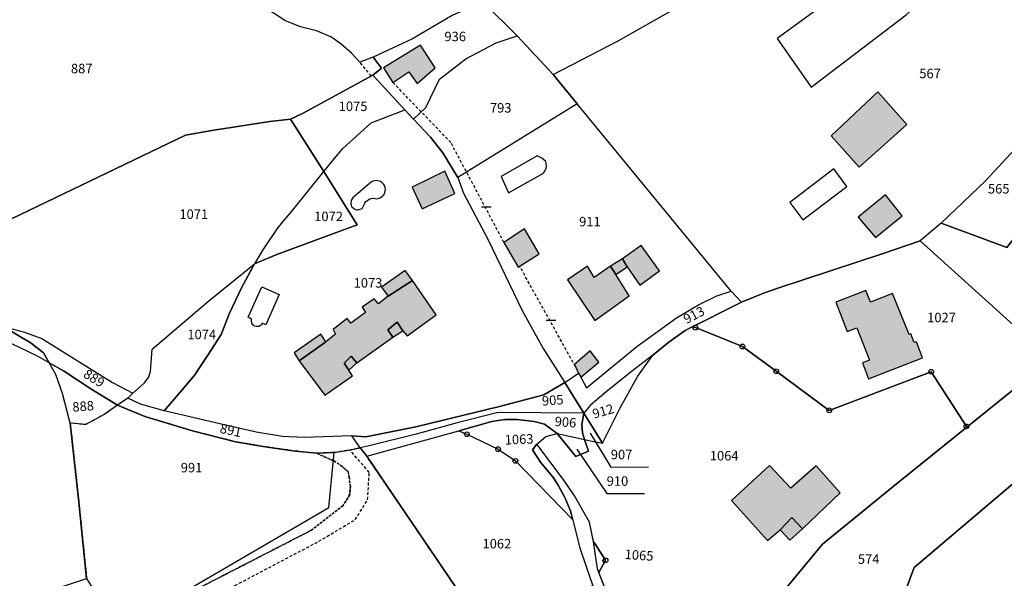
# Model space of a CAD drawing. Units: metres. Extents: x 1047456 to 1051217, y 6303578 to 6306569.
# Drawn here: x 1049626 to 1049834, y 6305016 to 6305133 of the extents above; entities that cross this region are included whole.
import ezdxf
from ezdxf.enums import TextEntityAlignment as Align

# ---------------------------------------------------------------- set-up
doc = ezdxf.new("R2010")
doc.units = ezdxf.units.M
doc.linetypes.add('TOPO1', pattern=[1, 0.6, -0.4])
doc.linetypes.add('TOPO4', pattern=[0.8, 0.5, -0.3])
doc.layers.get('0').update_dxf_attribs({"color": 255, "linetype": 'CONTINUOUS'})
for name, color, linetype in [('ig_cad_bati_dur', 152, 'CONTINUOUS'), ('ig_cad_bati_dur_hach', 24, 'CONTINUOUS'), ('ig_cad_bati_leger', 215, 'CONTINUOUS'), ('ig_cad_bati_leger_hach', 243, 'CONTINUOUS'), ('ig_cad_borne', 230, 'CONTINUOUS'), ('ig_cad_detail_lineaire', 252, 'TOPO1'), ('ig_cad_fleche_de_rattachement', 3, 'CONTINUOUS'), ('ig_cad_hydro', 140, 'CONTINUOUS'), ('ig_cad_mitoyennete', 230, 'CONTINUOUS'), ('ig_cad_parcel', 3, 'CONTINUOUS'), ('ig_cad_parcel_num', 3, 'CONTINUOUS'), ('ig_cad_piscine_etang_bassin', 4, 'CONTINUOUS'), ('ig_cad_sfisc', 2, 'TOPO4')]:
    doc.layers.add(name, color=color, linetype=linetype)
doc.styles.add('Times New Roman', font='times.ttf')

# ---------------------------------------------------------------- blocks, each defined once
blk = doc.blocks.new('BORNE')
at = {"linetype": 'Continuous'}
blk.add_circle((0, 0), 0.5, dxfattribs=at)
blk = doc.blocks.new('MUR_NON_MIT')
blk.add_line((-1, 0.5), (1, 0.5))

msp = doc.modelspace()

# ---------------------------------------------------------------- hatches: boundary and pattern name
at = {"layer": 'ig_cad_bati_dur_hach'}
for points in [[(1049710.87, 6305128.07), (1049703.04, 6305123.28), (1049705.04, 6305120.21), (1049708.42, 6305122.44), (1049710.12, 6305119.99), (1049713.95, 6305123.31)], [(1049813.29, 6305111.37), (1049807.21, 6305118.24), (1049797.4, 6305108.98), (1049803.25, 6305102.42)], [(1049715.97, 6305101.52), (1049709.1, 6305098.16), (1049711.22, 6305093.58), (1049718.05, 6305096.87)], [(1049732.77, 6305089.38), (1049728.44, 6305086.52), (1049731.45, 6305081.34), (1049735.86, 6305084.12)], [(1049753.39, 6305083.1), (1049754.36, 6305081.41), (1049757.06, 6305077.53), (1049761.2, 6305080.54), (1049757.31, 6305085.88)], [(1049750.9, 6305081.51), (1049747.45, 6305079.12), (1049746.06, 6305081.54), (1049741.8, 6305078.65), (1049747.58, 6305070.08), (1049754.83, 6305075.29), (1049751.98, 6305079.79)], [(1049707.12, 6305067.9), (1049708.02, 6305066.88), (1049714.16, 6305071.27), (1049709.15, 6305078.5), (1049704.01, 6305075.18), (1049702.02, 6305073.58), (1049701.1, 6305074.64), (1049698.57, 6305072.87), (1049699.27, 6305071.8), (1049696.2, 6305069.56), (1049695.43, 6305070.48), (1049692.44, 6305068.17), (1049692.98, 6305067.24), (1049690.91, 6305065.63), (1049685.32, 6305061.61), (1049690.71, 6305054.33), (1049696.54, 6305058.43), (1049695.76, 6305059.65), (1049694.76, 6305061.11), (1049696.22, 6305062.57), (1049697.45, 6305061.18), (1049705.04, 6305066.58), (1049703.97, 6305068.12), (1049705.95, 6305069.73)], [(1049810.31, 6305075.77), (1049805.64, 6305073.96), (1049804.7, 6305076.39), (1049798.36, 6305073.92), (1049800.75, 6305067.77), (1049802.8, 6305068.56), (1049805.45, 6305061.76), (1049803.95, 6305061.18), (1049805.26, 6305057.82), (1049816.63, 6305062.24), (1049815.33, 6305065.6), (1049814.86, 6305065.42), (1049814.14, 6305067.28), (1049813.77, 6305067.14)], [(1049791.3, 6305026.2), (1049799.27, 6305033.76), (1049794.18, 6305039.51), (1049788.89, 6305034.74), (1049784.34, 6305039.57), (1049776.37, 6305032.17), (1049783.92, 6305023.73), (1049786.61, 6305025.96), (1049789.06, 6305028.58)]]:
    msp.add_hatch(color=256, dxfattribs=at).paths.add_polyline_path(points)
at = {"layer": 'ig_cad_bati_leger_hach'}
for points in [[(1049812.32, 6305092.12), (1049808.81, 6305096.57), (1049803.06, 6305091.87), (1049806.68, 6305087.54)], [(1049753.39, 6305083.1), (1049750.9, 6305081.51), (1049751.98, 6305079.79), (1049754.36, 6305081.41)], [(1049709.15, 6305078.5), (1049707.61, 6305080.65), (1049702.63, 6305077.1), (1049704.01, 6305075.18)], [(1049707.12, 6305067.9), (1049705.95, 6305069.73), (1049703.97, 6305068.12), (1049705.04, 6305066.58)], [(1049690.91, 6305065.63), (1049689.83, 6305067.24), (1049684.23, 6305063.3), (1049685.32, 6305061.61)], [(1049697.45, 6305061.18), (1049696.22, 6305062.57), (1049694.76, 6305061.11), (1049695.76, 6305059.65)], [(1049744.64, 6305058.14), (1049748.44, 6305061.33), (1049746.6, 6305063.72), (1049743.3, 6305060.79), (1049744.15, 6305059.02)], [(1049791.3, 6305026.2), (1049789.06, 6305028.58), (1049786.61, 6305025.96), (1049788.68, 6305023.82)]]:
    msp.add_hatch(color=256, dxfattribs=at).paths.add_polyline_path(points)

# ---------------------------------------------------------------- linework, layer by layer
at = {"layer": 'ig_cad_bati_dur'}
for points in [[(1049710.87, 6305128.07), (1049703.04, 6305123.28), (1049705.04, 6305120.21), (1049708.42, 6305122.44), (1049710.12, 6305119.99), (1049713.95, 6305123.31)], [(1049813.29, 6305111.37), (1049807.21, 6305118.24), (1049797.4, 6305108.98), (1049803.25, 6305102.42)], [(1049715.97, 6305101.52), (1049709.1, 6305098.16), (1049711.22, 6305093.58), (1049718.05, 6305096.87)], [(1049732.77, 6305089.38), (1049728.44, 6305086.52), (1049731.45, 6305081.34), (1049735.86, 6305084.12)], [(1049753.39, 6305083.1), (1049754.36, 6305081.41), (1049757.06, 6305077.53), (1049761.2, 6305080.54), (1049757.31, 6305085.88)], [(1049750.9, 6305081.51), (1049747.45, 6305079.12), (1049746.06, 6305081.54), (1049741.8, 6305078.65), (1049747.58, 6305070.08), (1049754.83, 6305075.29), (1049751.98, 6305079.79)], [(1049707.12, 6305067.9), (1049708.02, 6305066.88), (1049714.16, 6305071.27), (1049709.15, 6305078.5), (1049704.01, 6305075.18), (1049702.02, 6305073.58), (1049701.1, 6305074.64), (1049698.57, 6305072.87), (1049699.27, 6305071.8), (1049696.2, 6305069.56), (1049695.43, 6305070.48), (1049692.44, 6305068.17), (1049692.98, 6305067.24), (1049690.91, 6305065.63), (1049685.32, 6305061.61), (1049690.71, 6305054.33), (1049696.54, 6305058.43), (1049695.76, 6305059.65), (1049694.76, 6305061.11), (1049696.22, 6305062.57), (1049697.45, 6305061.18), (1049705.04, 6305066.58), (1049703.97, 6305068.12), (1049705.95, 6305069.73)], [(1049810.31, 6305075.77), (1049805.64, 6305073.96), (1049804.7, 6305076.39), (1049798.36, 6305073.92), (1049800.75, 6305067.77), (1049802.8, 6305068.56), (1049805.45, 6305061.76), (1049803.95, 6305061.18), (1049805.26, 6305057.82), (1049816.63, 6305062.24), (1049815.33, 6305065.6), (1049814.86, 6305065.42), (1049814.14, 6305067.28), (1049813.77, 6305067.14)], [(1049791.3, 6305026.2), (1049799.27, 6305033.76), (1049794.18, 6305039.51), (1049788.89, 6305034.74), (1049784.34, 6305039.57), (1049776.37, 6305032.17), (1049783.92, 6305023.73), (1049786.61, 6305025.96), (1049789.06, 6305028.58)]]:
    msp.add_lwpolyline(points, close=True, dxfattribs=at)
at = {"layer": 'ig_cad_bati_leger'}
for points in [[(1049812.32, 6305092.12), (1049808.81, 6305096.57), (1049803.06, 6305091.87), (1049806.68, 6305087.54)], [(1049753.39, 6305083.1), (1049750.9, 6305081.51), (1049751.98, 6305079.79), (1049754.36, 6305081.41)], [(1049709.15, 6305078.5), (1049707.61, 6305080.65), (1049702.63, 6305077.1), (1049704.01, 6305075.18)], [(1049707.12, 6305067.9), (1049705.95, 6305069.73), (1049703.97, 6305068.12), (1049705.04, 6305066.58)], [(1049690.91, 6305065.63), (1049689.83, 6305067.24), (1049684.23, 6305063.3), (1049685.32, 6305061.61)], [(1049697.45, 6305061.18), (1049696.22, 6305062.57), (1049694.76, 6305061.11), (1049695.76, 6305059.65)], [(1049744.64, 6305058.14), (1049748.44, 6305061.33), (1049746.6, 6305063.72), (1049743.3, 6305060.79), (1049744.15, 6305059.02)], [(1049791.3, 6305026.2), (1049789.06, 6305028.58), (1049786.61, 6305025.96), (1049788.68, 6305023.82)]]:
    msp.add_lwpolyline(points, close=True, dxfattribs=at)
at = {"layer": 'ig_cad_detail_lineaire'}
for points in [[(1049700.49, 6305121.6), (1049698.09, 6305124.47)], [(1049728.44, 6305086.52), (1049717.25, 6305107.57), (1049705.04, 6305120.21)], [(1049743.51, 6305060.36), (1049731.73, 6305081.52)], [(1049674.96, 6304975.6), (1049666.38, 6304981.87), (1049656.32, 6304990.67), (1049653.33, 6304997.47), (1049654.19, 6305003.24), (1049659.07, 6305007.44), (1049671.8, 6305014.28), (1049689.43, 6305023.58), (1049697.1, 6305028.14), (1049699.71, 6305032.34), (1049700.05, 6305038.1), (1049695.97, 6305042.81)]]:
    msp.add_lwpolyline(points, dxfattribs=at)
at = {"layer": 'ig_cad_fleche_de_rattachement'}
for points in [[(1049746.56, 6305046.33), (1049750.95, 6305039.23), (1049758.9, 6305039.25)], [(1049743.78, 6305043.01), (1049750.08, 6305033.64), (1049758.03, 6305033.66)], [(1049749.09, 6305019.68), (1049749.43, 6305019.09)]]:
    msp.add_lwpolyline(points, dxfattribs=at)
at = {"layer": 'ig_cad_hydro'}
msp.add_lwpolyline([(1049751.24, 6305009.8), (1049748.15, 6305017.76), (1049747.29, 6305023.52), (1049746.43, 6305027.6), (1049743.29, 6305033.17), (1049740.9, 6305036.7), (1049735.35, 6305044.07), (1049734.43, 6305042.83), (1049736.13, 6305040.23), (1049738.9, 6305036.92), (1049739.82, 6305035.4), (1049741.29, 6305032.78), (1049742.44, 6305029.97), (1049744.37, 6305022.44), (1049745.76, 6305018.29), (1049747.16, 6305014.23)], dxfattribs=at)
at = {"layer": 'ig_cad_parcel'}
for points in [[(1049738.82, 6305121.92), (1049752.48, 6305129.03), (1049776.77, 6305142.81), (1049807.14, 6305159.01), (1049817.16, 6305173.18), (1049811.89, 6305193.09), (1049809.54, 6305185.71), (1049807.24, 6305179.09), (1049805.25, 6305175.25), (1049803.58, 6305173.47), (1049800.66, 6305170.92), (1049795.98, 6305168.07), (1049795.31, 6305167.69), (1049790.22, 6305164.83), (1049786.71, 6305162.84), (1049780.52, 6305159.38), (1049774.44, 6305155.99), (1049765.27, 6305152.67), (1049730.01, 6305139.84), (1049723.98, 6305137.18), (1049731.21, 6305130.04)], [(1049813.13, 6305134.46), (1049825.23, 6305145.55), (1049818.29, 6305154), (1049798.04, 6305138.34), (1049786.01, 6305129.48), (1049793.18, 6305119.26)], [(1049813.13, 6305134.46), (1049825.23, 6305145.55), (1049818.29, 6305154), (1049798.04, 6305138.34), (1049786.01, 6305129.48), (1049793.18, 6305119.26)], [(1049700.85, 6305125.56), (1049702.65, 6305123.24), (1049700.81, 6305121.78), (1049707.55, 6305114.45), (1049709.35, 6305112.49), (1049711.97, 6305114.92), (1049714.88, 6305120.93), (1049720.4, 6305125.24), (1049726.77, 6305128.57), (1049731.21, 6305130.04), (1049723.98, 6305137.18), (1049717.5, 6305134.36), (1049709.14, 6305129.42)], [(1049738.82, 6305121.92), (1049743.85, 6305115.75), (1049718.73, 6305100.2), (1049715.56, 6305105.43), (1049712.97, 6305108.73), (1049709.35, 6305112.49), (1049711.97, 6305114.92), (1049714.88, 6305120.93), (1049720.4, 6305125.24), (1049726.77, 6305128.57), (1049731.21, 6305130.04)], [(1049700.81, 6305121.78), (1049685.99, 6305113.67), (1049683.47, 6305112.51), (1049690.46, 6305101.45), (1049692.63, 6305104.15), (1049694.52, 6305106.29), (1049700.43, 6305111.75), (1049707.55, 6305114.45)], [(1049848.47, 6305118.24), (1049845.13, 6305119.91), (1049843.35, 6305116.06), (1049841.79, 6305113.33), (1049837.96, 6305108.2), (1049829.88, 6305099.51), (1049820.57, 6305090.57), (1049834.36, 6305085.46), (1049837.92, 6305090), (1049841.79, 6305095.03), (1049844.04, 6305099.04), (1049849.1, 6305108.25), (1049846.09, 6305112.12)], [(1049875.17, 6305097.49), (1049858.6, 6305113.17), (1049848.47, 6305118.24), (1049846.09, 6305112.12), (1049849.1, 6305108.25), (1049844.04, 6305099.04), (1049841.79, 6305095.03), (1049837.92, 6305090), (1049834.36, 6305085.46), (1049820.57, 6305090.57), (1049816.14, 6305086.89), (1049843.73, 6305061.97), (1049868.15, 6305088.98)], [(1049696.41, 6305045.79), (1049686.34, 6305045.45), (1049681.81, 6305045.67), (1049676.2, 6305046.58), (1049668.61, 6305048.32), (1049656.86, 6305051.07), (1049661.07, 6305055.95), (1049663.31, 6305058.65), (1049664.33, 6305060.23), (1049666.04, 6305062.82), (1049668.86, 6305067.15), (1049670.62, 6305071.65), (1049673.13, 6305076.95), (1049675.9, 6305082), (1049680.57, 6305083.98), (1049697.54, 6305090.24), (1049690.46, 6305101.45), (1049692.63, 6305104.15), (1049694.52, 6305106.29), (1049700.43, 6305111.75), (1049707.55, 6305114.45), (1049709.35, 6305112.49), (1049712.97, 6305108.73), (1049715.56, 6305105.43), (1049718.73, 6305100.2), (1049719.92, 6305096.89), (1049725.02, 6305087.22), (1049732.27, 6305072.17), (1049736.67, 6305064.19), (1049741.27, 6305057.03), (1049736.83, 6305054.4), (1049727.46, 6305052), (1049709.89, 6305047.66), (1049699.32, 6305045.56)], [(1049776.33, 6305076.27), (1049743.85, 6305115.75), (1049718.73, 6305100.2), (1049719.92, 6305096.89), (1049725.02, 6305087.22), (1049732.27, 6305072.17), (1049736.67, 6305064.19), (1049741.27, 6305057.03), (1049744.15, 6305059.02), (1049744.64, 6305058.14), (1049745.85, 6305055.94), (1049756.43, 6305064.58), (1049764.78, 6305070.65), (1049769.45, 6305073.42), (1049773.29, 6305075.28)], [(1049690.46, 6305101.45), (1049697.54, 6305090.24), (1049680.57, 6305083.98), (1049675.9, 6305082), (1049676, 6305082.19), (1049677.72, 6305084.98), (1049680.88, 6305089.68), (1049684.14, 6305093.64), (1049687.32, 6305097.53)], [(1049778.48, 6305073.97), (1049783.32, 6305075.9), (1049786.16, 6305076.9), (1049808.34, 6305084.18), (1049816.14, 6305086.89), (1049843.73, 6305061.97), (1049825.95, 6305047.62), (1049825.85, 6305047.78), (1049818.44, 6305059.29), (1049796.97, 6305051.16), (1049785.79, 6305059.4), (1049778.68, 6305064.61), (1049768.77, 6305068.58), (1049768.24, 6305068.8), (1049770.38, 6305069.9), (1049774.84, 6305072.14)], [(1049675.9, 6305082), (1049673.13, 6305076.95), (1049670.62, 6305071.65), (1049668.86, 6305067.15), (1049666.04, 6305062.82), (1049664.33, 6305060.23), (1049663.31, 6305058.65), (1049661.07, 6305055.95), (1049656.86, 6305051.07), (1049651.85, 6305052.5), (1049649.2, 6305053.72), (1049650.26, 6305054.8), (1049652.62, 6305056.9), (1049653.54, 6305058.05), (1049653.99, 6305059.36), (1049654.29, 6305064.05), (1049666.23, 6305074.25)], [(1049776.33, 6305076.27), (1049778.48, 6305073.97), (1049774.84, 6305072.14), (1049770.38, 6305069.9), (1049768.24, 6305068.8), (1049766.62, 6305067.97), (1049763.17, 6305065.5), (1049759.82, 6305062.76), (1049755.21, 6305059.28), (1049749.92, 6305054.96), (1049746.63, 6305052.27), (1049745.27, 6305050.59), (1049741.27, 6305057.03), (1049744.15, 6305059.02), (1049744.64, 6305058.14), (1049745.85, 6305055.94), (1049756.43, 6305064.58), (1049764.78, 6305070.65), (1049769.45, 6305073.42), (1049773.29, 6305075.28)], [(1049579.17, 6305059.23), (1049592.28, 6305063.1), (1049603.48, 6305066.58), (1049611.17, 6305069.03), (1049617.97, 6305071.21), (1049622.96, 6305068.8), (1049628.8, 6305065.28), (1049631.43, 6305063.29), (1049632.61, 6305061.19), (1049630.14, 6305062.59), (1049624.79, 6305065.17), (1049621.1, 6305066.01), (1049616.42, 6305066.46), (1049611.12, 6305066.53), (1049590.92, 6305061.17)], [(1049647.01, 6305052.23), (1049641.37, 6305055.69), (1049635.61, 6305059.52), (1049632.61, 6305061.19), (1049631.43, 6305063.29), (1049628.8, 6305065.28), (1049622.96, 6305068.8), (1049627.42, 6305067.66), (1049631.11, 6305066.29), (1049645.96, 6305057.02), (1049650.26, 6305054.8), (1049649.2, 6305053.72)], [(1049530.58, 6305041.55), (1049530.01, 6305019.99), (1049542.17, 6305012.05), (1049551.65, 6305006.84), (1049563.43, 6305001.47), (1049577.58, 6304994.97), (1049640.52, 6305015.76), (1049638.79, 6305032.52), (1049637.06, 6305048.47), (1049635.44, 6305054.69), (1049634.05, 6305058.68), (1049632.61, 6305061.19), (1049630.14, 6305062.59), (1049624.79, 6305065.17), (1049621.1, 6305066.01), (1049616.42, 6305066.46), (1049611.12, 6305066.53), (1049590.92, 6305061.17), (1049579.17, 6305059.23), (1049565.21, 6305054.97), (1049549.19, 6305048.65)], [(1049749.19, 6305044.22), (1049752.94, 6305051.68), (1049756.61, 6305058.37), (1049759.82, 6305062.76), (1049755.21, 6305059.28), (1049749.92, 6305054.96), (1049746.63, 6305052.27), (1049745.27, 6305050.59)], [(1049637.06, 6305048.47), (1049635.44, 6305054.69), (1049634.05, 6305058.68), (1049632.61, 6305061.19), (1049635.61, 6305059.52), (1049641.37, 6305055.69), (1049647.01, 6305052.23), (1049644.2, 6305050.32), (1049640.37, 6305048.17)], [(1049851.14, 6305051.65), (1049847.71, 6305045.97), (1049814.85, 6305018.04), (1049800.6, 6304979.75), (1049795.33, 6304974.59), (1049788.77, 6304976.2), (1049776.01, 6304979.55), (1049769.97, 6304981.37), (1049763.9, 6304983.67), (1049760.52, 6304984.96), (1049757.27, 6304987.53), (1049778.97, 6305002.96), (1049795.55, 6305023.01), (1049811.48, 6305035.94), (1049825.95, 6305047.62), (1049843.73, 6305061.97), (1049845.05, 6305060.63)], [(1049745.27, 6305050.59), (1049727.18, 6305050.68), (1049718.59, 6305048.51), (1049709.91, 6305046.18), (1049700.04, 6305043.67), (1049698.16, 6305043.28), (1049696.41, 6305045.79), (1049699.32, 6305045.56), (1049709.89, 6305047.66), (1049727.46, 6305052), (1049736.83, 6305054.4), (1049741.27, 6305057.03)], [(1049637.06, 6305048.47), (1049638.79, 6305032.52), (1049640.52, 6305015.76), (1049647.24, 6305004.84), (1049691.56, 6305030.71), (1049692.68, 6305042.3), (1049688.98, 6305042.11), (1049684.46, 6305042.59), (1049678.16, 6305043.49), (1049671.85, 6305044.55), (1049662.82, 6305046.83), (1049652.75, 6305049.88), (1049647.01, 6305052.23), (1049644.2, 6305050.32), (1049640.37, 6305048.17)], [(1049692.68, 6305042.3), (1049695.32, 6305042.68), (1049698.16, 6305043.28), (1049696.41, 6305045.79), (1049686.34, 6305045.45), (1049681.81, 6305045.67), (1049676.2, 6305046.58), (1049668.61, 6305048.32), (1049656.86, 6305051.07), (1049651.85, 6305052.5), (1049649.2, 6305053.72), (1049647.01, 6305052.23), (1049652.75, 6305049.88), (1049662.82, 6305046.83), (1049671.85, 6305044.55), (1049678.16, 6305043.49), (1049684.46, 6305042.59), (1049688.98, 6305042.11)], [(1049698.16, 6305043.28), (1049699.54, 6305041.49), (1049718.95, 6305046.86), (1049725.87, 6305048.78), (1049728.64, 6305049.24), (1049731.17, 6305049.25), (1049734.78, 6305048.8), (1049736.96, 6305048.24), (1049739.67, 6305046.28), (1049745.42, 6305045.02), (1049744.95, 6305046.41), (1049744.87, 6305048.18), (1049745.27, 6305050.59), (1049727.18, 6305050.68), (1049718.59, 6305048.51), (1049709.91, 6305046.18), (1049700.04, 6305043.67)], [(1049745.42, 6305045.02), (1049746.66, 6305044.75), (1049749.19, 6305044.22), (1049745.27, 6305050.59), (1049744.87, 6305048.18), (1049744.95, 6305046.41)], [(1049718.95, 6305046.86), (1049720.62, 6305046.13), (1049727.19, 6305042.99), (1049730.86, 6305040.51), (1049742.91, 6305028.13), (1049742.44, 6305029.97), (1049741.29, 6305032.78), (1049739.82, 6305035.4), (1049738.9, 6305036.92), (1049736.13, 6305040.23), (1049734.43, 6305042.83), (1049735.35, 6305044.07), (1049737.29, 6305045.65), (1049739.67, 6305046.28), (1049736.96, 6305048.24), (1049734.78, 6305048.8), (1049731.17, 6305049.25), (1049728.64, 6305049.24), (1049725.87, 6305048.78)], [(1049747.16, 6305014.23), (1049723.58, 6305006.15), (1049699.54, 6305041.49), (1049718.95, 6305046.86), (1049720.62, 6305046.13), (1049727.19, 6305042.99), (1049730.86, 6305040.51), (1049742.91, 6305028.13), (1049744.37, 6305022.44), (1049745.76, 6305018.29)], [(1049745.42, 6305045.02), (1049746.27, 6305042.57), (1049743.58, 6305041.42), (1049739.67, 6305046.28)], [(1049709.75, 6304987.49), (1049704.35, 6304975.38), (1049696.71, 6304973.66), (1049681.58, 6304973.58), (1049673.89, 6304971.19), (1049670.29, 6304971.33), (1049663.62, 6304983.12), (1049659.59, 6304981.46), (1049655, 6304991.81), (1049651.17, 6304998.46), (1049647.24, 6305004.84), (1049691.56, 6305030.71), (1049692.68, 6305042.3), (1049695.32, 6305042.68), (1049698.16, 6305043.28), (1049699.54, 6305041.49), (1049723.58, 6305006.15), (1049707.84, 6305000.6), (1049710.39, 6304991.46), (1049703.45, 6304988.95), (1049702.1, 6304988.45), (1049703.11, 6304985.46)], [(1049747.29, 6305023.49), (1049747.59, 6305023.1), (1049749.85, 6305019.58), (1049748.43, 6305017.03), (1049748.15, 6305017.76)]]:
    msp.add_lwpolyline(points, close=True, dxfattribs=at)
for points in [[(1049837.96, 6305108.2), (1049829.88, 6305099.51), (1049820.57, 6305090.57), (1049816.14, 6305086.89), (1049808.34, 6305084.18), (1049786.16, 6305076.9), (1049783.32, 6305075.9), (1049778.48, 6305073.97), (1049776.33, 6305076.27), (1049743.85, 6305115.75), (1049738.82, 6305121.92), (1049752.48, 6305129.03), (1049776.77, 6305142.81), (1049807.14, 6305159.01), (1049817.16, 6305173.18), (1049820.54, 6305174.5), (1049853.6, 6305184.04)], [(1049617.31, 6305088.01), (1049661.35, 6305109.1), (1049666.88, 6305110.11), (1049679.14, 6305112.04), (1049683.47, 6305112.51), (1049685.99, 6305113.67), (1049700.81, 6305121.78), (1049702.65, 6305123.24), (1049700.85, 6305125.56), (1049698.09, 6305124.47), (1049696.32, 6305126.39), (1049694.09, 6305128.38), (1049691.93, 6305129.84), (1049688.95, 6305131.13), (1049685.57, 6305131.97), (1049682.27, 6305133.27), (1049677.58, 6305136.4)], [(1049717.5, 6305134.36), (1049709.14, 6305129.42), (1049700.85, 6305125.56), (1049698.09, 6305124.47), (1049696.32, 6305126.39), (1049694.09, 6305128.38), (1049691.93, 6305129.84), (1049688.95, 6305131.13), (1049685.57, 6305131.97), (1049682.27, 6305133.27), (1049677.58, 6305136.4)], [(1049622.96, 6305068.8), (1049627.42, 6305067.66), (1049631.11, 6305066.29), (1049645.96, 6305057.02), (1049650.26, 6305054.8), (1049652.62, 6305056.9), (1049653.54, 6305058.05), (1049653.99, 6305059.36), (1049654.29, 6305064.05), (1049666.23, 6305074.25), (1049675.9, 6305082), (1049676, 6305082.19), (1049677.72, 6305084.98), (1049680.88, 6305089.68), (1049684.14, 6305093.64), (1049687.32, 6305097.53), (1049690.46, 6305101.45), (1049683.47, 6305112.51), (1049679.14, 6305112.04), (1049666.88, 6305110.11), (1049661.35, 6305109.1), (1049617.31, 6305088.01)], [(1049751.24, 6305009.8), (1049748.43, 6305017.03), (1049749.85, 6305019.58), (1049747.59, 6305023.1), (1049747.29, 6305023.49), (1049746.43, 6305027.6), (1049743.29, 6305033.17), (1049740.9, 6305036.7), (1049735.35, 6305044.07), (1049737.29, 6305045.65), (1049739.67, 6305046.28), (1049743.58, 6305041.42), (1049746.27, 6305042.57), (1049745.42, 6305045.02), (1049746.66, 6305044.75), (1049749.19, 6305044.22), (1049752.94, 6305051.68), (1049756.61, 6305058.37), (1049759.82, 6305062.76), (1049763.17, 6305065.5), (1049766.62, 6305067.97), (1049768.24, 6305068.8), (1049768.77, 6305068.58), (1049778.68, 6305064.61), (1049785.79, 6305059.4), (1049796.97, 6305051.16), (1049818.44, 6305059.29), (1049825.85, 6305047.78), (1049825.95, 6305047.62), (1049811.48, 6305035.94), (1049795.55, 6305023.01), (1049778.97, 6305002.96)], [(1049836.77, 6304956.34), (1049829.62, 6304959.94), (1049819.8, 6304964.13), (1049820.73, 6304965.88), (1049814.46, 6304969.33), (1049812.96, 6304967.12), (1049810.58, 6304967.49), (1049810.24, 6304967.53), (1049805.51, 6304968.09), (1049802.82, 6304968.85), (1049800.2, 6304970.16), (1049798.2, 6304971.92), (1049795.89, 6304974.45), (1049795.33, 6304974.59), (1049800.6, 6304979.75), (1049814.85, 6305018.04), (1049847.71, 6305045.97)]]:
    msp.add_lwpolyline(points, dxfattribs=at)
at = {"layer": 'ig_cad_piscine_etang_bassin'}
for points in [[(1049735.42, 6305104.74), (1049727.87, 6305100.42), (1049729.38, 6305097.01), (1049736.78, 6305101.14), (1049737.35, 6305102.1), (1049737.42, 6305102.75), (1049737.27, 6305103.56), (1049736.38, 6305104.29)], [(1049800.7, 6305098.32), (1049797.96, 6305102.05), (1049788.65, 6305094.91), (1049791.42, 6305091.27)], [(1049698.57, 6305093.71), (1049698.75, 6305094.08), (1049698.93, 6305094.41), (1049699.12, 6305094.8), (1049699.36, 6305095.13), (1049699.66, 6305095.4), (1049700.04, 6305095.66), (1049700.49, 6305095.78), (1049700.97, 6305095.86), (1049701.33, 6305095.8), (1049701.65, 6305095.72), (1049701.95, 6305095.8), (1049702.27, 6305095.9), (1049702.83, 6305096.25), (1049703.06, 6305096.5), (1049703.24, 6305096.78), (1049703.37, 6305097.08), (1049703.44, 6305097.4), (1049703.46, 6305097.74), (1049703.42, 6305098.06), (1049703.32, 6305098.38), (1049703.1, 6305098.77), (1049702.72, 6305099.17), (1049702.45, 6305099.34), (1049702.14, 6305099.47), (1049701.82, 6305099.54), (1049701.49, 6305099.56), (1049701.16, 6305099.52), (1049700.84, 6305099.42), (1049700.55, 6305099.28), (1049696.62, 6305095.96), (1049696.34, 6305095.52), (1049696.24, 6305095.29), (1049696.17, 6305094.8), (1049696.28, 6305094.31), (1049696.42, 6305094), (1049696.72, 6305093.72), (1049696.93, 6305093.58), (1049697.17, 6305093.48), (1049697.41, 6305093.42), (1049697.66, 6305093.41), (1049697.91, 6305093.44), (1049698.15, 6305093.51), (1049698.37, 6305093.63)], [(1049677.4, 6305077.19), (1049681.06, 6305075.58), (1049678.24, 6305069.17), (1049677.5, 6305069.5), (1049677.45, 6305069.38), (1049677.33, 6305069.21), (1049677.18, 6305069.06), (1049677.01, 6305068.94), (1049676.82, 6305068.85), (1049676.62, 6305068.8), (1049676.21, 6305068.79), (1049675.93, 6305068.87), (1049675.65, 6305069.05), (1049675.29, 6305069.56), (1049675.23, 6305070.18), (1049675.28, 6305070.38), (1049674.58, 6305070.78)]]:
    msp.add_lwpolyline(points, close=True, dxfattribs=at)
at = {"layer": 'ig_cad_sfisc'}
for points in [[(1049660.65, 6305011.94), (1049687.87, 6305025.91), (1049694.46, 6305031.05), (1049695.92, 6305033.28), (1049696.07, 6305035.12), (1049695.83, 6305037.12), (1049695.59, 6305038.2), (1049694.36, 6305039.35), (1049692.6, 6305040.51), (1049688.98, 6305042.11), (1049684.46, 6305042.59), (1049678.16, 6305043.49), (1049671.85, 6305044.55), (1049662.82, 6305046.83), (1049652.75, 6305049.88), (1049647.01, 6305052.23), (1049644.2, 6305050.32), (1049640.37, 6305048.17), (1049637.06, 6305048.47), (1049638.79, 6305032.52), (1049640.52, 6305015.76)], [(1049723.58, 6305006.15), (1049699.54, 6305041.49), (1049698.16, 6305043.28), (1049695.32, 6305042.68), (1049692.68, 6305042.3), (1049688.98, 6305042.11), (1049692.6, 6305040.51), (1049694.36, 6305039.35), (1049695.59, 6305038.2), (1049695.83, 6305037.12), (1049696.07, 6305035.12), (1049695.92, 6305033.28), (1049694.46, 6305031.05), (1049687.87, 6305025.91), (1049660.65, 6305011.94)]]:
    msp.add_lwpolyline(points, dxfattribs=at)

# ---------------------------------------------------------------- block references
at = {"layer": 'ig_cad_borne'}
for p in [(1049768.77, 6305068.58), (1049768.77, 6305068.58), (1049778.68, 6305064.61), (1049778.68, 6305064.61), (1049785.79, 6305059.4), (1049785.79, 6305059.4), (1049818.44, 6305059.29), (1049818.44, 6305059.29), (1049796.97, 6305051.16), (1049796.97, 6305051.16), (1049825.85, 6305047.78), (1049825.85, 6305047.78), (1049720.62, 6305046.13), (1049720.62, 6305046.13), (1049727.19, 6305042.99), (1049727.19, 6305042.99), (1049730.86, 6305040.51), (1049730.86, 6305040.51), (1049749.85, 6305019.58), (1049749.85, 6305019.58)]:
    msp.add_blockref('BORNE', p, dxfattribs=at)
at = {"layer": 'ig_cad_mitoyennete'}
for p in [(1049724.73, 6305093.5), (1049738.34, 6305069.65)]:
    msp.add_blockref('MUR_NON_MIT', p, dxfattribs=at)

# ---------------------------------------------------------------- texts
at = {"layer": 'ig_cad_parcel_num', "style": 'Times New Roman'}
for s, p in [('936', (1049715.89, 6305128.29)), ('887', (1049637.21, 6305121.54)), ('567', (1049815.93, 6305120.5)), ('1075', (1049693.62, 6305113.58)), ('793', (1049725.48, 6305113.26)), ('565', (1049830.39, 6305096.21)), ('1071', (1049660.06, 6305090.86)), ('1072', (1049688.46, 6305090.39)), ('911', (1049744.27, 6305089.29)), ('1073', (1049696.76, 6305076.39)), ('1027', (1049817.59, 6305069.1)), ('1074', (1049661.74, 6305065.53)), ('907', (1049750.94, 6305040.23)), ('1064', (1049771.8, 6305039.98)), ('991', (1049660.35, 6305037.47)), ('910', (1049750.08, 6305034.64)), ('1062', (1049723.92, 6305021.45)), ('574', (1049802.99, 6305018.21))]:
    msp.add_text(s, height=2, dxfattribs=at).set_placement(p, align=Align.BOTTOM_LEFT)
for s, rotation, p in [('913', 27.2, (1049767.18, 6305068.77)), ('889', 328.2, (1049639.31, 6305057.75)), ('905', 3.9, (1049736.55, 6305051.52)), ('888', 4.4, (1049637.64, 6305050.23)), ('912', 16.2, (1049747.59, 6305048.79)), ('891', 347.8, (1049668.32, 6305045.85)), ('906', 355.6, (1049739.01, 6305047.24)), ('1063', 2.4, (1049728.67, 6305043.31)), ('1065', 356.2, (1049753.77, 6305019.24))]:
    msp.add_text(s, height=2, rotation=rotation, dxfattribs=at).set_placement(p, align=Align.BOTTOM_LEFT)

doc.saveas('drawing.dxf')
